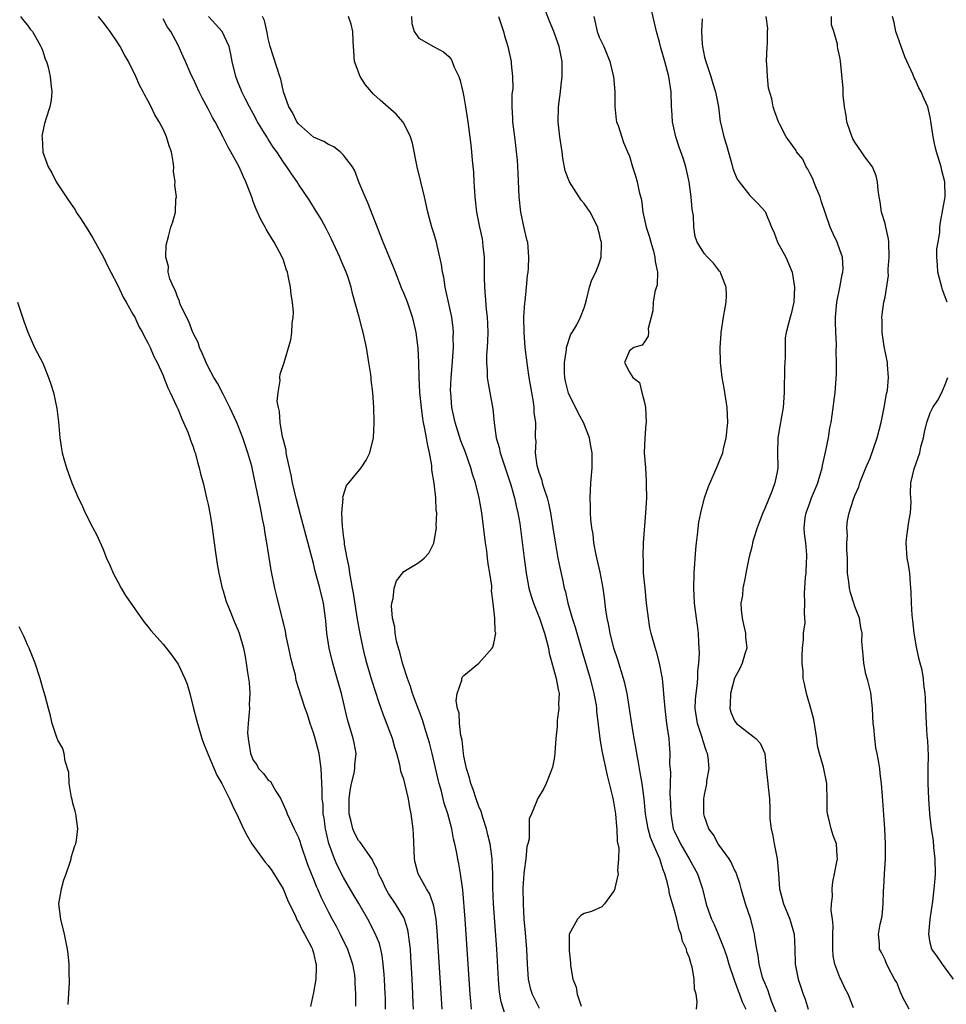
# Model space of a CAD drawing. Units: inches. Extents: x 2613000 to 2616000, y 1521000 to 1524000.
# Drawn here: x 2613630 to 2613753, y 1521462 to 1521593 of the extents above; entities that cross this region are included whole.
import ezdxf

# ---------------------------------------------------------------- set-up
doc = ezdxf.new("R2010")
doc.units = ezdxf.units.IN
doc.header["$MEASUREMENT"] = 0
doc.layers.add('LD26131521_2ft', color=102, linetype='Continuous')

msp = doc.modelspace()

# ---------------------------------------------------------------- linework, layer by layer
at = {"layer": 'LD26131521_2ft'}
for points, elevation in [([(2613719.91, 1521461), (2613720.03, 1521461.97), (2613719.88, 1521463), (2613719.66, 1521463.66), (2613719.63, 1521465), (2613719.36, 1521466.64), (2613719.24, 1521467), (2613719.17, 1521467.17), (2613719, 1521467.82), (2613718.64, 1521468.64), (2613718.6, 1521469), (2613718.06, 1521470.06), (2613717.88, 1521471), (2613717.61, 1521471.61), (2613717.3, 1521473), (2613717, 1521474.15), (2613716.36, 1521476.36), (2613716.24, 1521477), (2613716.04, 1521477.96), (2613715.74, 1521479), (2613715.52, 1521479.52), (2613715.07, 1521481), (2613714.15, 1521483), (2613713.82, 1521483.82), (2613713.49, 1521485), (2613713.17, 1521487), (2613712.98, 1521488.98), (2613712.71, 1521491), (2613712.46, 1521492.47), (2613712.2, 1521493.8), (2613712, 1521495), (2613711.87, 1521495.87), (2613711.65, 1521497), (2613711.37, 1521498.63), (2613710.69, 1521503), (2613710.38, 1521504.38), (2613710.22, 1521505), (2613709.46, 1521507.46), (2613708.96, 1521509), (2613708.45, 1521511), (2613708.25, 1521512.25), (2613708.06, 1521513), (2613707.88, 1521514.12), (2613707.7, 1521515.7), (2613707.51, 1521517), (2613707.11, 1521519.11), (2613706.6, 1521521.4), (2613706.29, 1521523), (2613706.17, 1521524.17), (2613706, 1521525), (2613705.87, 1521526.13), (2613705.84, 1521527), (2613705.85, 1521527.85), (2613705.8, 1521529), (2613705.89, 1521531), (2613706.05, 1521533), (2613706.08, 1521533.92), (2613706.07, 1521535), (2613705.89, 1521535.89), (2613705.71, 1521537), (2613704.89, 1521539), (2613704.23, 1521540.23), (2613702.92, 1521542.92), (2613702.52, 1521544.52), (2613702.43, 1521545), (2613702.4, 1521545.6), (2613702.38, 1521547), (2613702.66, 1521548.66), (2613702.66, 1521549), (2613703.23, 1521550.77), (2613703.39, 1521551), (2613704, 1521552), (2613704.52, 1521553), (2613705, 1521554.28), (2613705.16, 1521554.84), (2613705.32, 1521555.32), (2613705.7, 1521557), (2613706, 1521558), (2613706.54, 1521559), (2613707, 1521560.16), (2613707.26, 1521561), (2613707.31, 1521562.69), (2613707.28, 1521563), (2613707.21, 1521563.21), (2613707, 1521564.22), (2613706.82, 1521564.82), (2613706.79, 1521565), (2613705.79, 1521567), (2613705, 1521568.14), (2613704.61, 1521568.6), (2613703.06, 1521571), (2613702.49, 1521572.49), (2613702.15, 1521574.15), (2613702.05, 1521575), (2613701.76, 1521577), (2613701.53, 1521579), (2613701.59, 1521581), (2613701.66, 1521581.66), (2613701.85, 1521583), (2613701.93, 1521583.93), (2613702.06, 1521585), (2613702.07, 1521587), (2613701.88, 1521587.88), (2613701.67, 1521589), (2613701.49, 1521589.49), (2613700.95, 1521591), (2613700.38, 1521592.38), (2613699.65, 1521594.35)], 7806), ([(2613731.15, 1521459), (2613729.92, 1521462.08), (2613729.59, 1521463), (2613729.45, 1521463.45), (2613729, 1521464.51), (2613728.81, 1521465), (2613728.72, 1521465.28), (2613728.26, 1521467), (2613728.14, 1521468.14), (2613727.96, 1521469), (2613727.73, 1521470.27), (2613727.66, 1521471), (2613727.53, 1521471.53), (2613727.14, 1521473), (2613726.46, 1521475), (2613725.87, 1521477), (2613725.71, 1521477.71), (2613725.25, 1521479), (2613725.2, 1521479.2), (2613725, 1521479.55), (2613724.56, 1521480.56), (2613724.28, 1521481), (2613722.82, 1521483), (2613722.19, 1521484.19), (2613721.56, 1521485), (2613721, 1521486.64), (2613720.91, 1521487), (2613720.92, 1521489), (2613721, 1521489.52), (2613721.27, 1521490.73), (2613721.3, 1521491), (2613721.31, 1521491.31), (2613721.6, 1521493), (2613721.5, 1521494.5), (2613721.41, 1521495), (2613721.28, 1521495.28), (2613720.76, 1521496.76), (2613720.72, 1521497), (2613720.61, 1521497.39), (2613720.06, 1521499), (2613719.77, 1521501), (2613719.8, 1521502.2), (2613719.87, 1521503), (2613720.02, 1521504.02), (2613720.09, 1521505), (2613720.1, 1521505.9), (2613720.24, 1521507), (2613720.33, 1521508.33), (2613720.3, 1521509), (2613720.22, 1521509.78), (2613720.18, 1521511), (2613720.06, 1521512.06), (2613719.91, 1521513), (2613719.67, 1521515), (2613719.58, 1521517), (2613719.62, 1521519), (2613719.82, 1521522.18), (2613719.91, 1521523), (2613720.07, 1521524.07), (2613720.25, 1521525.75), (2613720.51, 1521527), (2613720.99, 1521529.01), (2613721.51, 1521530.49), (2613722.74, 1521533.26), (2613723, 1521533.94), (2613723.31, 1521534.69), (2613723.41, 1521535), (2613723.52, 1521535.52), (2613723.89, 1521537), (2613724.09, 1521539), (2613723.99, 1521541), (2613723.59, 1521543.59), (2613723.34, 1521545), (2613723.12, 1521547), (2613723.08, 1521549), (2613723.2, 1521550.8), (2613723.21, 1521551), (2613723.52, 1521553), (2613723.74, 1521554.26), (2613723.89, 1521555), (2613723.92, 1521555.92), (2613723.89, 1521557), (2613723.16, 1521558.84), (2613723.11, 1521559), (2613723.07, 1521559.07), (2613723, 1521559.14), (2613722.21, 1521560.21), (2613721.4, 1521561), (2613721, 1521561.44), (2613720, 1521563), (2613719.75, 1521563.75), (2613719.57, 1521565), (2613719.51, 1521566.49), (2613719.36, 1521567.36), (2613719.21, 1521569), (2613718.94, 1521571), (2613718.62, 1521572.62), (2613718.53, 1521573), (2613718.16, 1521574.16), (2613717.63, 1521575.63), (2613717.2, 1521577), (2613716.76, 1521579), (2613716.65, 1521580.65), (2613716.6, 1521581), (2613716.54, 1521583), (2613716.26, 1521585), (2613715.71, 1521587), (2613715.13, 1521589), (2613715, 1521589.58), (2613714.63, 1521591), (2613713.92, 1521594.08)], 7810), ([(2613630.07, 1521593), (2613630.46, 1521592.46), (2613631, 1521591.83), (2613631.33, 1521591.33), (2613631.63, 1521591), (2613632.49, 1521589.51), (2613632.76, 1521589), (2613632.82, 1521588.82), (2613633, 1521588.38), (2613633.33, 1521587.33), (2613633.5, 1521587), (2613633.72, 1521586.28), (2613634.01, 1521585), (2613634.07, 1521584.07), (2613634.22, 1521583), (2613634.11, 1521581.89), (2613633.95, 1521581), (2613633.47, 1521579.48), (2613633.23, 1521578.77), (2613632.9, 1521577.1), (2613632.93, 1521576.93), (2613633.03, 1521574.97), (2613633.71, 1521573), (2613634.22, 1521572.22), (2613634.77, 1521571), (2613636.1, 1521569), (2613636.48, 1521568.48), (2613637, 1521567.72), (2613637.31, 1521567.31), (2613637.46, 1521567), (2613638.09, 1521566.09), (2613639, 1521564.63), (2613639.61, 1521563.61), (2613641.07, 1521561), (2613641.69, 1521559.69), (2613642.08, 1521559), (2613643, 1521557.24), (2613643.69, 1521555.69), (2613644.09, 1521555), (2613645, 1521553.42), (2613645.23, 1521553), (2613645.79, 1521551.79), (2613646.27, 1521551), (2613646.48, 1521550.48), (2613647, 1521549.6), (2613647.29, 1521549), (2613647.79, 1521547.79), (2613648.22, 1521547), (2613649, 1521545.28), (2613649.11, 1521545), (2613649.62, 1521543.62), (2613649.94, 1521543), (2613650.8, 1521541.2), (2613651, 1521540.74), (2613651.49, 1521539.49), (2613651.74, 1521539), (2613652.29, 1521537.71), (2613652.55, 1521537), (2613652.65, 1521536.65), (2613653, 1521535.76), (2613653.18, 1521535.18), (2613653.26, 1521535), (2613653.62, 1521533.62), (2613653.81, 1521533), (2613654.03, 1521532.03), (2613654.32, 1521531), (2613654.8, 1521529), (2613655, 1521528.1), (2613655.26, 1521526.74), (2613655.52, 1521525), (2613655.69, 1521523.69), (2613655.95, 1521522.05), (2613656.2, 1521520.2), (2613656.43, 1521519), (2613656.88, 1521517), (2613657, 1521516.64), (2613657.35, 1521515.35), (2613657.48, 1521515), (2613657.84, 1521514.16), (2613658.49, 1521512.49), (2613659, 1521511.36), (2613659.13, 1521511), (2613659.69, 1521509), (2613659.91, 1521507.91), (2613660.06, 1521507), (2613660.21, 1521505.79), (2613660.35, 1521505), (2613660.44, 1521504.44), (2613660.54, 1521503), (2613660.46, 1521501.54), (2613660.48, 1521501), (2613660.46, 1521500.46), (2613660.31, 1521499), (2613660.25, 1521497.75), (2613660.3, 1521497), (2613660.43, 1521496.43), (2613660.62, 1521495), (2613661, 1521494.13), (2613661.48, 1521493.48), (2613661.71, 1521493), (2613662.34, 1521492.34), (2613663, 1521491.46), (2613663.28, 1521491.28), (2613663.98, 1521490.02), (2613664.66, 1521489), (2613664.77, 1521488.77), (2613665.38, 1521487.38), (2613665.51, 1521487), (2613666.43, 1521485), (2613667, 1521483.82), (2613667.22, 1521483.22), (2613667.28, 1521483), (2613668.23, 1521480.23), (2613669, 1521478.31), (2613669.35, 1521477.35), (2613669.52, 1521477), (2613669.96, 1521475.96), (2613671, 1521473.9), (2613671.48, 1521473), (2613672.03, 1521472.03), (2613672.56, 1521471), (2613673.53, 1521469), (2613674.21, 1521467), (2613674.44, 1521465.56), (2613674.52, 1521465), (2613674.51, 1521464.51), (2613674.6, 1521463), (2613674.61, 1521461.39)], 7790), ([(2613678.58, 1521461), (2613678.56, 1521462.56), (2613678.55, 1521463), (2613678.46, 1521465), (2613678.39, 1521465.61), (2613678.29, 1521467), (2613678.15, 1521468.15), (2613677.95, 1521469), (2613677.76, 1521469.76), (2613677.18, 1521471.18), (2613676.23, 1521473), (2613675.05, 1521475.05), (2613674.29, 1521476.29), (2613673, 1521478.52), (2613672.17, 1521480.17), (2613671.81, 1521481), (2613671.03, 1521483.03), (2613670.59, 1521485), (2613670.43, 1521486.43), (2613670.31, 1521487), (2613670.27, 1521488.27), (2613670.16, 1521489), (2613670.18, 1521490.18), (2613670.11, 1521491), (2613670.09, 1521492.09), (2613670.03, 1521493), (2613669.74, 1521495), (2613669.23, 1521497), (2613669, 1521497.77), (2613668.58, 1521499), (2613668.2, 1521500.2), (2613667.89, 1521501), (2613667.36, 1521502.64), (2613666.72, 1521504.72), (2613666.6, 1521505.4), (2613666.16, 1521507), (2613665.93, 1521507.93), (2613665.73, 1521509), (2613665.38, 1521510.62), (2613665.28, 1521511.28), (2613665, 1521512.36), (2613664.89, 1521512.88), (2613664.78, 1521513.22), (2613664.1, 1521516.1), (2613663.86, 1521517), (2613663.39, 1521519.38), (2613662.81, 1521523), (2613662.54, 1521524.54), (2613662.48, 1521525), (2613662.23, 1521526.23), (2613662.11, 1521527), (2613661.9, 1521527.9), (2613661.35, 1521530.65), (2613661, 1521532.32), (2613660.79, 1521533.21), (2613660.28, 1521535), (2613659.61, 1521537), (2613659, 1521538.56), (2613658.81, 1521539), (2613657.89, 1521541), (2613657, 1521542.77), (2613656.23, 1521544.23), (2613655.77, 1521545), (2613655, 1521546.44), (2613654.72, 1521547), (2613654.22, 1521548.22), (2613653.84, 1521549), (2613653.65, 1521549.65), (2613652.97, 1521551), (2613652.45, 1521552.45), (2613652.14, 1521553), (2613651.33, 1521554.67), (2613651.21, 1521555), (2613651.19, 1521555.19), (2613651, 1521555.5), (2613650.62, 1521556.62), (2613650.37, 1521557), (2613649.9, 1521558.1), (2613649.7, 1521559), (2613649.74, 1521559.74), (2613649.37, 1521561), (2613649.41, 1521562.59), (2613649.74, 1521563.74), (2613650.05, 1521565), (2613650.31, 1521565.69), (2613650.64, 1521567), (2613650.71, 1521568.71), (2613650.79, 1521569), (2613650.56, 1521570.56), (2613650.62, 1521571), (2613650.41, 1521572.41), (2613650.42, 1521573), (2613650.34, 1521573.66), (2613650.11, 1521575), (2613649.81, 1521575.81), (2613649.48, 1521577), (2613649, 1521578.01), (2613648.49, 1521579), (2613647.91, 1521579.91), (2613647.43, 1521581), (2613647, 1521581.84), (2613646.56, 1521582.56), (2613646.38, 1521583), (2613645.86, 1521583.86), (2613645.38, 1521585), (2613644.4, 1521587), (2613643.88, 1521587.88), (2613643.31, 1521589), (2613643, 1521589.51), (2613641.96, 1521591), (2613641.55, 1521591.55), (2613641, 1521592.27), (2613640.42, 1521593)], 7792), ([(2613682.29, 1521461), (2613682.28, 1521461.72), (2613682.23, 1521463), (2613682.14, 1521465), (2613681.96, 1521467.96), (2613681.89, 1521469), (2613681.71, 1521470.29), (2613681.65, 1521471), (2613681.56, 1521471.56), (2613681.1, 1521473), (2613681, 1521473.2), (2613679.93, 1521475), (2613679, 1521476.38), (2613678.63, 1521477), (2613678.12, 1521478.12), (2613677.67, 1521479), (2613677.52, 1521479.52), (2613677, 1521480.53), (2613676.85, 1521480.85), (2613676.13, 1521481.87), (2613675.23, 1521483.23), (2613675, 1521483.46), (2613674.45, 1521484.45), (2613674.22, 1521485), (2613674.03, 1521485.97), (2613673.75, 1521487), (2613673.74, 1521487.74), (2613673.75, 1521489), (2613673.9, 1521490.1), (2613674.08, 1521491), (2613674.41, 1521492.41), (2613674.5, 1521493), (2613674.5, 1521493.5), (2613674.66, 1521495), (2613674.43, 1521496.43), (2613674.3, 1521497), (2613673.53, 1521499.53), (2613672.72, 1521503), (2613672.34, 1521504.34), (2613672.17, 1521505), (2613671.56, 1521507), (2613671.08, 1521509), (2613670.8, 1521511), (2613670.63, 1521512.63), (2613670.61, 1521513), (2613670.32, 1521515), (2613669.85, 1521517), (2613669.25, 1521519.25), (2613669, 1521520.29), (2613667.28, 1521526.72), (2613666.76, 1521528.76), (2613666.23, 1521531), (2613666.03, 1521532.03), (2613665.45, 1521534.55), (2613665.38, 1521535), (2613665.35, 1521535.35), (2613665, 1521536.66), (2613664.9, 1521537.1), (2613664.58, 1521539), (2613664.49, 1521540.49), (2613664.34, 1521541), (2613664.19, 1521541.81), (2613664.3, 1521543), (2613664.59, 1521544.59), (2613664.55, 1521545), (2613664.57, 1521545.43), (2613665.11, 1521547), (2613665.99, 1521550.01), (2613666.14, 1521551), (2613666.17, 1521552.17), (2613666.31, 1521553), (2613666.34, 1521553.66), (2613666.21, 1521555), (2613666.03, 1521556.03), (2613665.95, 1521557), (2613665.7, 1521558.3), (2613665.53, 1521559), (2613665.39, 1521559.39), (2613665, 1521560.6), (2613664.85, 1521561), (2613663.77, 1521563), (2613663.46, 1521563.46), (2613663, 1521564.28), (2613662.72, 1521564.72), (2613662.59, 1521565), (2613662.01, 1521566.01), (2613661.58, 1521567), (2613661.38, 1521567.38), (2613661, 1521568.42), (2613660.83, 1521568.83), (2613660.66, 1521569.35), (2613660.01, 1521571), (2613659.68, 1521571.68), (2613659.12, 1521573), (2613658.02, 1521575), (2613657.64, 1521575.64), (2613656.94, 1521577.06), (2613655.92, 1521579), (2613655.58, 1521579.58), (2613655, 1521580.73), (2613654.2, 1521582.2), (2613653.8, 1521583), (2613653, 1521584.76), (2613652.76, 1521585.24), (2613651.97, 1521587), (2613651.68, 1521587.68), (2613651, 1521589.18), (2613650.03, 1521591), (2613649.58, 1521591.58), (2613649, 1521592.67)], 7794), ([(2613686.1, 1521461), (2613685.45, 1521471.45), (2613685.31, 1521473), (2613685, 1521474.7), (2613684.93, 1521475), (2613684.41, 1521476.41), (2613684.03, 1521477), (2613682.91, 1521479), (2613682.53, 1521480.53), (2613682.42, 1521481), (2613682.3, 1521484.3), (2613682.26, 1521485), (2613682.01, 1521487), (2613681.83, 1521487.83), (2613681.63, 1521489), (2613681, 1521491.6), (2613680.62, 1521492.62), (2613680.58, 1521493), (2613680.5, 1521493.5), (2613680.1, 1521495), (2613679.82, 1521495.82), (2613679.51, 1521497), (2613678.25, 1521500.25), (2613677.73, 1521501.73), (2613676.77, 1521504.77), (2613676.1, 1521507), (2613675.87, 1521507.87), (2613675.61, 1521509), (2613675.17, 1521511.17), (2613674.86, 1521512.86), (2613674.34, 1521516.34), (2613674.21, 1521517), (2613674, 1521518), (2613673.85, 1521519), (2613673.76, 1521519.76), (2613673.47, 1521521), (2613673.14, 1521522.86), (2613673.14, 1521523.14), (2613673, 1521524.01), (2613672.9, 1521524.9), (2613672.85, 1521525.15), (2613672.78, 1521527), (2613672.93, 1521528.93), (2613672.9, 1521529.1), (2613673.38, 1521530.62), (2613673.72, 1521531), (2613675.36, 1521533), (2613676, 1521534), (2613676.51, 1521535), (2613677, 1521537), (2613677.08, 1521538.92), (2613677.06, 1521539.06), (2613677.03, 1521541), (2613676.91, 1521543), (2613676.68, 1521544.69), (2613676.67, 1521545), (2613676.61, 1521545.39), (2613676.36, 1521547), (2613676.04, 1521549), (2613675.63, 1521551), (2613675.48, 1521551.48), (2613675.09, 1521553), (2613674.18, 1521556.18), (2613674, 1521557), (2613673.55, 1521558.45), (2613673.37, 1521559), (2613672.65, 1521560.65), (2613672.52, 1521561), (2613671.41, 1521563.41), (2613670.73, 1521564.73), (2613670.04, 1521566.04), (2613669.43, 1521567), (2613669.27, 1521567.27), (2613668.5, 1521568.5), (2613667, 1521570.71), (2613666.82, 1521571), (2613666.06, 1521572.06), (2613665.48, 1521573), (2613665, 1521573.61), (2613664.11, 1521575), (2613663.63, 1521575.63), (2613663, 1521576.67), (2613662.87, 1521576.87), (2613662.5, 1521577.5), (2613661.57, 1521579), (2613661, 1521580.08), (2613660.48, 1521581), (2613659.9, 1521582.1), (2613659.47, 1521583), (2613659.35, 1521583.35), (2613659, 1521584.16), (2613658.66, 1521585), (2613658.19, 1521587), (2613658.01, 1521588.01), (2613657.78, 1521589), (2613656.87, 1521591), (2613655.99, 1521591.99), (2613655.03, 1521593)], 7796), ([(2613690.03, 1521461), (2613689.94, 1521462.06), (2613689.84, 1521463), (2613689.17, 1521473), (2613688.87, 1521476.87), (2613688.8, 1521477.2), (2613688.57, 1521479), (2613688.35, 1521480.35), (2613688.2, 1521481), (2613688.03, 1521481.97), (2613687.82, 1521483), (2613687.64, 1521483.64), (2613687.41, 1521485), (2613686.87, 1521487), (2613686.4, 1521488.4), (2613686.26, 1521489), (2613686.01, 1521489.99), (2613685.7, 1521491), (2613685.56, 1521491.56), (2613684.8, 1521495), (2613684.43, 1521496.43), (2613684.27, 1521497), (2613683.91, 1521498.09), (2613683.48, 1521499.48), (2613682.18, 1521503), (2613681.9, 1521503.9), (2613681.51, 1521505), (2613680.85, 1521507), (2613680.47, 1521508.47), (2613680.3, 1521509), (2613680.04, 1521509.96), (2613679.85, 1521511), (2613679.8, 1521511.8), (2613679.52, 1521513), (2613679.36, 1521514.64), (2613679.41, 1521515), (2613679.6, 1521515.6), (2613679.74, 1521517), (2613680.02, 1521517.98), (2613681, 1521519.19), (2613683, 1521520.42), (2613683.7, 1521521), (2613684.34, 1521521.66), (2613685.01, 1521522.99), (2613685.34, 1521525), (2613685.3, 1521525.3), (2613685.39, 1521527), (2613685.33, 1521527.33), (2613685.26, 1521529), (2613685.03, 1521530.97), (2613684.74, 1521532.74), (2613684.72, 1521533.28), (2613684.43, 1521535), (2613684.16, 1521536.16), (2613684.04, 1521537), (2613683.83, 1521538.17), (2613683.64, 1521539), (2613683.54, 1521539.54), (2613683.35, 1521541), (2613683.16, 1521543), (2613683.05, 1521545), (2613683, 1521547), (2613682.92, 1521548.92), (2613682.66, 1521551), (2613682.35, 1521552.35), (2613682.19, 1521553), (2613681.49, 1521555), (2613681, 1521556.23), (2613680.77, 1521556.77), (2613679.89, 1521559), (2613679.65, 1521559.65), (2613678.27, 1521563), (2613676.23, 1521568.23), (2613675.88, 1521569), (2613675.1, 1521570.9), (2613674.48, 1521572.48), (2613674.17, 1521573), (2613673, 1521574.58), (2613672.55, 1521575), (2613671.69, 1521575.69), (2613671, 1521575.97), (2613670.38, 1521576.38), (2613669, 1521576.94), (2613667, 1521578.74), (2613666.8, 1521579), (2613666.23, 1521580.23), (2613665.72, 1521581), (2613665.02, 1521582.98), (2613664.65, 1521584.65), (2613664.55, 1521585), (2613663.26, 1521589), (2613663, 1521590.09), (2613662.85, 1521590.85), (2613662.48, 1521592.48), (2613662.24, 1521593)], 7798), ([(2613694.44, 1521460.44), (2613693.97, 1521461.97), (2613693.8, 1521463), (2613693.71, 1521463.71), (2613693.61, 1521465), (2613693.37, 1521469), (2613692.94, 1521475), (2613692.85, 1521477.15), (2613692.83, 1521479), (2613692.77, 1521480.77), (2613692.76, 1521481), (2613692.48, 1521483), (2613692.2, 1521484.2), (2613691.99, 1521485), (2613691.5, 1521486.5), (2613691.28, 1521487.28), (2613691, 1521487.96), (2613690.62, 1521489), (2613690.24, 1521490.24), (2613689.91, 1521491), (2613689.75, 1521491.75), (2613689.33, 1521493), (2613689, 1521494.67), (2613688.95, 1521495), (2613688.76, 1521496.76), (2613688.6, 1521497.4), (2613688.42, 1521499), (2613688.37, 1521500.37), (2613688.17, 1521501), (2613687.99, 1521502.01), (2613688.13, 1521503), (2613688.74, 1521504.74), (2613688.75, 1521505), (2613688.81, 1521505.19), (2613689, 1521505.37), (2613691, 1521507.03), (2613692.78, 1521509), (2613692.87, 1521509.13), (2613693, 1521509.61), (2613693.27, 1521511), (2613693.18, 1521511.18), (2613693.1, 1521513), (2613692.89, 1521515), (2613692.69, 1521516.69), (2613692.71, 1521517), (2613692.7, 1521517.3), (2613692.47, 1521519), (2613692.24, 1521520.24), (2613692.16, 1521521), (2613692.04, 1521521.96), (2613691.87, 1521523), (2613691.37, 1521527), (2613691.04, 1521529), (2613690.53, 1521531), (2613690.14, 1521532.14), (2613689.91, 1521533), (2613689.15, 1521535.15), (2613688.6, 1521536.6), (2613687.85, 1521539), (2613687.42, 1521541), (2613687.25, 1521543), (2613687.24, 1521543.24), (2613687.29, 1521545), (2613687.43, 1521546.57), (2613687.6, 1521549), (2613687.59, 1521550.41), (2613687.61, 1521551), (2613687.57, 1521551.57), (2613687.4, 1521553), (2613686.62, 1521556.62), (2613686.51, 1521557), (2613686.32, 1521558.32), (2613686.14, 1521559), (2613686.03, 1521560.03), (2613685.81, 1521561), (2613685.43, 1521562.57), (2613685.35, 1521563), (2613685, 1521564.21), (2613684.75, 1521565), (2613684.21, 1521567), (2613684, 1521568), (2613683.77, 1521569), (2613682.79, 1521573), (2613682.15, 1521576.15), (2613681.89, 1521577), (2613681, 1521578.82), (2613680.88, 1521579), (2613680.01, 1521580.01), (2613677.86, 1521581.86), (2613677, 1521582.68), (2613675.92, 1521583.92), (2613675.21, 1521585), (2613674.46, 1521587), (2613674.38, 1521588.38), (2613674.27, 1521589.73), (2613674.25, 1521591), (2613674, 1521592), (2613673.66, 1521593)], 7800), ([(2613682.03, 1521593), (2613682.06, 1521592.06), (2613682.38, 1521591), (2613683, 1521590.12), (2613684.96, 1521589), (2613686.3, 1521588.3), (2613687, 1521587.68), (2613687.32, 1521587.32), (2613687.46, 1521587), (2613687.73, 1521586.27), (2613688.33, 1521585), (2613688.49, 1521584.49), (2613688.87, 1521583), (2613689, 1521582.33), (2613689.23, 1521581), (2613689.54, 1521579), (2613689.94, 1521575.94), (2613690.02, 1521575), (2613690.09, 1521573.91), (2613690.28, 1521572.28), (2613690.34, 1521571), (2613690.39, 1521570.39), (2613690.46, 1521569), (2613690.69, 1521567), (2613691.09, 1521565), (2613691.43, 1521563.43), (2613691.49, 1521563), (2613691.52, 1521562.48), (2613691.68, 1521561), (2613691.7, 1521558.3), (2613691.73, 1521557), (2613691.84, 1521555.84), (2613691.97, 1521554.03), (2613692.09, 1521553), (2613692.14, 1521552.14), (2613692.17, 1521551), (2613692.15, 1521549.85), (2613692.1, 1521549), (2613692.03, 1521548.03), (2613692.01, 1521547), (2613692.11, 1521545.89), (2613692.11, 1521545), (2613692.21, 1521544.21), (2613692.45, 1521543), (2613692.84, 1521540.84), (2613693.02, 1521538.98), (2613693.3, 1521537), (2613693.68, 1521535.68), (2613693.81, 1521535), (2613694.61, 1521532.61), (2613695, 1521531.53), (2613695.25, 1521530.75), (2613695.73, 1521529), (2613695.94, 1521527.94), (2613696.18, 1521527), (2613696.43, 1521525.57), (2613697.01, 1521521), (2613697.28, 1521519), (2613697.65, 1521517), (2613697.94, 1521515.94), (2613698.24, 1521515), (2613699.04, 1521513), (2613699.72, 1521511), (2613699.98, 1521510.02), (2613700.23, 1521509), (2613700.34, 1521508.34), (2613701.29, 1521505), (2613701.52, 1521503.52), (2613701.65, 1521503), (2613701.59, 1521501.59), (2613701.64, 1521501), (2613701.41, 1521499.41), (2613701.41, 1521498.59), (2613701.22, 1521497), (2613701.08, 1521495.08), (2613701.09, 1521495), (2613701, 1521494.28), (2613700.8, 1521493.2), (2613700.5, 1521492.5), (2613699.95, 1521491), (2613699.65, 1521490.35), (2613698.87, 1521489.13), (2613698.79, 1521489), (2613698.72, 1521488.72), (2613697.98, 1521487), (2613697.69, 1521486.31), (2613697.69, 1521485), (2613697.66, 1521483.66), (2613697.5, 1521483), (2613697.38, 1521482.62), (2613697.22, 1521481), (2613697, 1521479.4), (2613696.96, 1521479), (2613696.86, 1521477.14), (2613696.87, 1521475), (2613696.99, 1521473), (2613697.17, 1521471.17), (2613697.33, 1521469), (2613697.42, 1521467), (2613697.57, 1521465), (2613697.82, 1521463.82), (2613698.07, 1521463), (2613699, 1521461.13)], 7802), ([(2613693.61, 1521593), (2613693.94, 1521591.94), (2613694.25, 1521591), (2613694.41, 1521590.41), (2613694.84, 1521589), (2613695.28, 1521587), (2613695.3, 1521586.7), (2613695.47, 1521585), (2613695.49, 1521583.49), (2613695.39, 1521582.61), (2613695.38, 1521581), (2613695.48, 1521579.48), (2613695.48, 1521579), (2613695.73, 1521577), (2613695.85, 1521575.85), (2613695.97, 1521575), (2613696.07, 1521573.93), (2613696.18, 1521572.18), (2613696.31, 1521569), (2613696.52, 1521567), (2613697, 1521564.68), (2613697.33, 1521563.33), (2613697.44, 1521563), (2613697.6, 1521561), (2613697.54, 1521559.54), (2613697.5, 1521559), (2613697.42, 1521558.58), (2613697.3, 1521557), (2613697.11, 1521555.11), (2613697.08, 1521554.92), (2613696.95, 1521553.05), (2613696.96, 1521551), (2613697.12, 1521549), (2613697.4, 1521546.6), (2613697.63, 1521545), (2613697.97, 1521543), (2613698.22, 1521541.78), (2613698.31, 1521541), (2613698.31, 1521540.31), (2613698.52, 1521539), (2613698.49, 1521537), (2613698.55, 1521536.55), (2613698.49, 1521535), (2613698.72, 1521533.28), (2613699, 1521532.28), (2613699.35, 1521531.35), (2613699.42, 1521531), (2613699.57, 1521530.43), (2613700.06, 1521529), (2613700.27, 1521528.27), (2613700.53, 1521527), (2613700.85, 1521525), (2613701.12, 1521523.12), (2613701.5, 1521521), (2613701.74, 1521519.74), (2613702.12, 1521518.12), (2613702.34, 1521517), (2613702.5, 1521516.5), (2613702.83, 1521515), (2613703.4, 1521513), (2613703.79, 1521511.79), (2613704.69, 1521508.69), (2613705.8, 1521505), (2613706.3, 1521503), (2613706.57, 1521501.43), (2613706.63, 1521501), (2613706.65, 1521500.65), (2613707.09, 1521497), (2613707.36, 1521495.36), (2613708.06, 1521492.06), (2613708.34, 1521491), (2613708.77, 1521489.23), (2613708.83, 1521488.83), (2613709, 1521488.04), (2613709.16, 1521487), (2613709.28, 1521485.28), (2613709.34, 1521485), (2613709.36, 1521483.36), (2613709.6, 1521482.4), (2613709.57, 1521481), (2613709.43, 1521479.43), (2613709.51, 1521479), (2613709.08, 1521477.08), (2613709.08, 1521477), (2613709, 1521476.8), (2613707.7, 1521475), (2613707.36, 1521474.64), (2613705.98, 1521474.02), (2613705, 1521473.74), (2613704.53, 1521473.47), (2613704.09, 1521473), (2613703, 1521471), (2613702.98, 1521469), (2613703, 1521468.78), (2613703.17, 1521467.17), (2613703.19, 1521466.81), (2613703.47, 1521465), (2613703.92, 1521463.92), (2613704.08, 1521463), (2613704.61, 1521461.39)], 7804), ([(2613706.28, 1521593), (2613706.42, 1521592.42), (2613706.71, 1521591), (2613707, 1521590.27), (2613707.6, 1521589), (2613708.41, 1521587), (2613708.86, 1521585.14), (2613708.89, 1521585), (2613709.05, 1521583), (2613709.05, 1521581.05), (2613709.25, 1521579.25), (2613709.3, 1521579), (2613709.5, 1521578.5), (2613710.23, 1521576.23), (2613710.77, 1521575), (2613711, 1521574.41), (2613711.41, 1521573), (2613711.82, 1521571.82), (2613712.06, 1521571), (2613712.31, 1521569.69), (2613712.62, 1521568.62), (2613712.81, 1521567), (2613713.25, 1521565), (2613713.68, 1521563.68), (2613713.85, 1521563), (2613714.2, 1521561.8), (2613714.41, 1521561), (2613714.42, 1521560.42), (2613714.73, 1521559), (2613714.69, 1521557.31), (2613714.41, 1521556.41), (2613714.17, 1521555), (2613714.14, 1521553.86), (2613713.52, 1521551.52), (2613713.56, 1521551), (2613713.49, 1521550.51), (2613713, 1521549.76), (2613712.72, 1521549.28), (2613711.61, 1521549), (2613711, 1521548.55), (2613710.35, 1521547), (2613711, 1521545.71), (2613711.45, 1521545), (2613712.34, 1521544.34), (2613712.64, 1521543), (2613713, 1521541.69), (2613713.15, 1521541), (2613713.23, 1521539), (2613713.2, 1521538.8), (2613713.05, 1521537), (2613712.99, 1521535), (2613713.13, 1521533), (2613713.26, 1521531.26), (2613713.25, 1521530.75), (2613713.27, 1521529), (2613713.16, 1521527), (2613712.86, 1521523), (2613712.79, 1521521.21), (2613712.82, 1521520.82), (2613712.86, 1521519), (2613713.04, 1521517), (2613713.26, 1521515), (2613713.49, 1521513), (2613713.7, 1521511.7), (2613713.87, 1521511), (2613714.43, 1521509), (2613714.58, 1521508.58), (2613714.98, 1521507), (2613715.35, 1521505), (2613715.52, 1521503.52), (2613715.57, 1521502.43), (2613715.7, 1521501), (2613715.96, 1521499), (2613716.14, 1521497.86), (2613716.25, 1521497), (2613716.31, 1521496.31), (2613716.4, 1521495), (2613716.36, 1521493.64), (2613716.46, 1521492.46), (2613716.41, 1521491), (2613716.39, 1521489.61), (2613716.46, 1521488.46), (2613716.5, 1521487), (2613716.85, 1521485), (2613717, 1521484.64), (2613717.79, 1521483), (2613718.96, 1521481), (2613720.06, 1521479), (2613720.71, 1521477), (2613721.15, 1521475.15), (2613721.29, 1521474.71), (2613721.91, 1521473), (2613722.27, 1521472.27), (2613722.8, 1521471), (2613723, 1521470.53), (2613723.59, 1521469), (2613723.95, 1521467.95), (2613724.23, 1521467), (2613724.93, 1521464.93), (2613725, 1521464.76), (2613725.45, 1521463.45), (2613725.64, 1521463), (2613726, 1521462), (2613726.51, 1521461)], 7808), ([(2613720.68, 1521592.68), (2613720.58, 1521591), (2613720.69, 1521589.31), (2613720.72, 1521589), (2613721, 1521587.6), (2613721.15, 1521587), (2613721.83, 1521585), (2613722.1, 1521584.1), (2613722.47, 1521583), (2613722.84, 1521581), (2613723.09, 1521579), (2613723.11, 1521578.89), (2613723.56, 1521577), (2613723.9, 1521575.9), (2613724.64, 1521573.36), (2613724.78, 1521572.78), (2613725, 1521572.21), (2613725.35, 1521571.35), (2613725.59, 1521571), (2613727, 1521569.2), (2613727.22, 1521569), (2613728.11, 1521568.11), (2613729.07, 1521567.07), (2613729.91, 1521565), (2613730.25, 1521564.25), (2613730.71, 1521563), (2613731.8, 1521561), (2613732.16, 1521560.16), (2613732.63, 1521559), (2613732.97, 1521557), (2613732.89, 1521555), (2613732.53, 1521553.47), (2613732.37, 1521553), (2613732.18, 1521552.18), (2613731.86, 1521551), (2613731.73, 1521550.27), (2613731.7, 1521549), (2613731.7, 1521547.7), (2613731.66, 1521547), (2613731.64, 1521546.36), (2613731.6, 1521543), (2613731.46, 1521541), (2613731, 1521538.55), (2613730.75, 1521537), (2613730.71, 1521535), (2613730.73, 1521533), (2613730.69, 1521532.69), (2613730.35, 1521531), (2613729.98, 1521529.98), (2613729, 1521527.58), (2613728.73, 1521527), (2613728.27, 1521525.73), (2613727.99, 1521525), (2613727.51, 1521523.51), (2613727.38, 1521523), (2613727.33, 1521522.67), (2613726.88, 1521521), (2613726.51, 1521519), (2613726.42, 1521518.42), (2613726.11, 1521517), (2613726.03, 1521516.03), (2613725.83, 1521515), (2613725.87, 1521514.13), (2613725.98, 1521513), (2613726.16, 1521512.16), (2613726.45, 1521511), (2613726.46, 1521510.46), (2613726.61, 1521509), (2613726.41, 1521508.41), (2613726, 1521507), (2613725.69, 1521506.31), (2613724.99, 1521505.01), (2613724.45, 1521503), (2613724.42, 1521501.58), (2613724.35, 1521501), (2613724.49, 1521500.49), (2613725, 1521499.34), (2613725.14, 1521499.14), (2613725.25, 1521499), (2613727, 1521497.6), (2613727.82, 1521497), (2613728.4, 1521496.4), (2613729, 1521495), (2613729.19, 1521493), (2613729.62, 1521489), (2613729.69, 1521487.69), (2613729.66, 1521487), (2613729.68, 1521486.32), (2613729.84, 1521485), (2613730.06, 1521484.06), (2613730.26, 1521483), (2613730.67, 1521481), (2613730.85, 1521479), (2613730.96, 1521477), (2613731.51, 1521475), (2613732.35, 1521473), (2613732.93, 1521471), (2613733.02, 1521469.02), (2613733.05, 1521467), (2613733.44, 1521465), (2613734.1, 1521463), (2613734.36, 1521462.36), (2613734.76, 1521461)], 7812), ([(2613740.79, 1521461.21), (2613740.11, 1521463), (2613739.71, 1521463.71), (2613739.11, 1521465), (2613739, 1521465.24), (2613738.31, 1521467), (2613738.12, 1521468.12), (2613738.04, 1521469), (2613738.05, 1521471), (2613738.11, 1521472.11), (2613738.02, 1521473), (2613737.85, 1521474.15), (2613737.9, 1521475), (2613738, 1521476), (2613737.95, 1521477), (2613738.05, 1521477.95), (2613738.29, 1521479), (2613738.61, 1521480.61), (2613738.66, 1521481), (2613738.63, 1521481.37), (2613738.54, 1521483), (2613738.1, 1521484.1), (2613737.83, 1521485), (2613737.5, 1521486.5), (2613737.34, 1521487), (2613737.32, 1521487.32), (2613737.3, 1521489), (2613737.26, 1521490.74), (2613737.26, 1521491), (2613737.23, 1521491.23), (2613736.82, 1521493.18), (2613736.28, 1521495), (2613736.02, 1521496.02), (2613735.92, 1521497), (2613735.53, 1521499.53), (2613735.13, 1521501), (2613734.66, 1521502.66), (2613734.55, 1521503), (2613734.27, 1521504.27), (2613734.13, 1521505), (2613734.11, 1521505.89), (2613733.98, 1521507), (2613733.98, 1521507.98), (2613734.01, 1521509), (2613734.16, 1521510.16), (2613734.17, 1521511), (2613734.37, 1521512.37), (2613734.29, 1521513.71), (2613734.33, 1521515), (2613734.31, 1521516.31), (2613734.41, 1521518.41), (2613734.49, 1521519), (2613734.55, 1521520.55), (2613734.59, 1521521), (2613734.58, 1521521.42), (2613734.45, 1521523), (2613734.28, 1521524.28), (2613734.26, 1521525), (2613734.39, 1521526.39), (2613734.49, 1521527), (2613735, 1521528.32), (2613735.24, 1521529), (2613735.77, 1521530.23), (2613736.08, 1521531), (2613736.64, 1521533), (2613736.69, 1521533.31), (2613737.09, 1521535.09), (2613737.48, 1521537), (2613737.68, 1521538.32), (2613737.84, 1521539), (2613737.99, 1521539.99), (2613738.35, 1521543), (2613738.54, 1521545.46), (2613738.56, 1521547), (2613738.52, 1521548.52), (2613738.56, 1521549.44), (2613738.46, 1521551), (2613738.4, 1521552.4), (2613738.42, 1521553), (2613738.59, 1521555), (2613738.98, 1521556.98), (2613739.29, 1521558.71), (2613739.39, 1521559), (2613739.43, 1521559.43), (2613739.34, 1521561), (2613739, 1521561.98), (2613738.62, 1521563), (2613738.08, 1521564.08), (2613737.71, 1521565), (2613736.51, 1521568.51), (2613736.37, 1521569), (2613735.89, 1521570.11), (2613735.54, 1521571), (2613735.42, 1521571.42), (2613735, 1521572.17), (2613734.72, 1521572.72), (2613734.52, 1521573), (2613734.05, 1521574.05), (2613733.24, 1521575), (2613733.16, 1521575.16), (2613731.85, 1521577), (2613731, 1521578.66), (2613730.85, 1521579), (2613730.33, 1521580.33), (2613730.14, 1521581), (2613729.94, 1521582.06), (2613729.49, 1521583.49), (2613729.35, 1521585), (2613729.29, 1521586.71), (2613729.25, 1521587), (2613729.31, 1521589), (2613729.36, 1521589.36), (2613729.39, 1521591), (2613729.42, 1521591.42), (2613729.2, 1521593)], 7814), ([(2613748.22, 1521461), (2613747.34, 1521462.66), (2613747.19, 1521463), (2613747.12, 1521463.12), (2613746.56, 1521464.56), (2613746.27, 1521465), (2613745.48, 1521466.52), (2613745.16, 1521467.16), (2613745, 1521467.56), (2613744.54, 1521468.54), (2613744.25, 1521469), (2613744.28, 1521469.72), (2613744.14, 1521471), (2613744.33, 1521472.33), (2613744.53, 1521473), (2613744.62, 1521473.38), (2613744.74, 1521475), (2613744.78, 1521476.78), (2613744.82, 1521477.18), (2613744.91, 1521479), (2613745.06, 1521481), (2613745.08, 1521483), (2613744.98, 1521484.98), (2613744.7, 1521488.7), (2613744.68, 1521489.32), (2613744.54, 1521491), (2613744.36, 1521492.36), (2613744.31, 1521493), (2613744.19, 1521493.81), (2613743.95, 1521495), (2613743.77, 1521495.77), (2613743.62, 1521497), (2613743.5, 1521498.5), (2613743.44, 1521499), (2613743.34, 1521501), (2613743.1, 1521503.1), (2613742.73, 1521504.73), (2613742.46, 1521505.54), (2613742.16, 1521507), (2613742.11, 1521508.11), (2613741.98, 1521509), (2613741.92, 1521509.92), (2613741.96, 1521511), (2613741.76, 1521511.76), (2613741.61, 1521513), (2613741, 1521514.54), (2613740.86, 1521515), (2613740.39, 1521516.39), (2613740.26, 1521517), (2613740.19, 1521517.81), (2613740.02, 1521519), (2613739.99, 1521521), (2613739.93, 1521522.07), (2613739.94, 1521523), (2613739.99, 1521523.99), (2613739.9, 1521525), (2613740.02, 1521525.98), (2613740.22, 1521527), (2613740.81, 1521528.81), (2613741, 1521529.33), (2613741.52, 1521530.48), (2613741.65, 1521531), (2613742.44, 1521533), (2613743, 1521534.29), (2613743.41, 1521535.41), (2613743.95, 1521537), (2613744.47, 1521539), (2613744.89, 1521541), (2613745.19, 1521542.81), (2613745.33, 1521543.33), (2613745.47, 1521545), (2613745.31, 1521546.69), (2613745.32, 1521547), (2613744.9, 1521549.1), (2613744.61, 1521551), (2613744.6, 1521552.6), (2613744.56, 1521553), (2613744.63, 1521553.37), (2613744.86, 1521555), (2613745, 1521555.7), (2613745.44, 1521558.56), (2613745.41, 1521559), (2613745.42, 1521559.42), (2613745.56, 1521561), (2613745.5, 1521563), (2613745.44, 1521563.44), (2613745.12, 1521565), (2613745, 1521565.46), (2613744.54, 1521567), (2613744.35, 1521568.35), (2613744.2, 1521569), (2613744.07, 1521569.93), (2613744.01, 1521571), (2613743.8, 1521571.8), (2613743.31, 1521573), (2613742.32, 1521574.32), (2613741.89, 1521575), (2613741, 1521576.29), (2613740.72, 1521576.72), (2613740.41, 1521577.59), (2613739.93, 1521579), (2613739.84, 1521579.84), (2613739.6, 1521581), (2613739.45, 1521582.55), (2613739.44, 1521583.44), (2613739.07, 1521587.07), (2613739, 1521587.58), (2613738.73, 1521588.73), (2613738.68, 1521589), (2613738.67, 1521589.33), (2613738.2, 1521591), (2613737.89, 1521591.89), (2613737.88, 1521593)], 7816), ([(2613753.24, 1521555), (2613752.65, 1521556.65), (2613752.56, 1521557), (2613752, 1521559), (2613751.99, 1521559.99), (2613751.87, 1521561), (2613751.89, 1521562.11), (2613752.07, 1521563), (2613752.28, 1521564.28), (2613752.29, 1521565), (2613752.36, 1521565.64), (2613753, 1521569), (2613752.93, 1521571), (2613752.53, 1521572.53), (2613752.46, 1521573), (2613751.83, 1521575), (2613751.66, 1521575.66), (2613751.38, 1521577), (2613751.1, 1521579.1), (2613751, 1521579.62), (2613750.67, 1521581), (2613750.16, 1521582.16), (2613749.8, 1521583), (2613749.51, 1521583.51), (2613749, 1521584.64), (2613748.86, 1521584.86), (2613748.69, 1521585.31), (2613747.62, 1521587.62), (2613746.45, 1521591), (2613746.21, 1521592.21), (2613746.01, 1521593)], 7818), ([(2613629.65, 1521555), (2613630.32, 1521553), (2613630.47, 1521552.47), (2613631.02, 1521551.02), (2613631.92, 1521549), (2613633, 1521546.92), (2613633.79, 1521545), (2613634.1, 1521544.1), (2613634.43, 1521543), (2613634.89, 1521540.89), (2613635.1, 1521539.1), (2613635.27, 1521537), (2613635.52, 1521535.52), (2613635.59, 1521535), (2613635.8, 1521534.2), (2613636.15, 1521533), (2613636.88, 1521531), (2613637.72, 1521529), (2613638.14, 1521528.14), (2613638.66, 1521527), (2613639.67, 1521525), (2613640.14, 1521524.14), (2613641, 1521522.25), (2613641.49, 1521521), (2613641.97, 1521519.97), (2613642.35, 1521519), (2613643, 1521517.82), (2613643.43, 1521517), (2613644.03, 1521516.03), (2613644.71, 1521515), (2613646.49, 1521512.49), (2613647, 1521511.9), (2613647.39, 1521511.38), (2613649, 1521509.55), (2613650.11, 1521508.11), (2613651, 1521506.89), (2613651.9, 1521505), (2613652.22, 1521504.22), (2613652.58, 1521503), (2613653.07, 1521501), (2613653.47, 1521499.47), (2613653.57, 1521499), (2613654.18, 1521497), (2613654.39, 1521496.39), (2613654.96, 1521494.96), (2613656.14, 1521492.14), (2613656.81, 1521491), (2613657.83, 1521489), (2613658.19, 1521488.19), (2613659, 1521486.55), (2613659.69, 1521485), (2613660.14, 1521484.14), (2613660.82, 1521483), (2613662.57, 1521480.57), (2613663, 1521480.1), (2613663.46, 1521479.46), (2613664.96, 1521477), (2613665.56, 1521475.56), (2613666.6, 1521473.4), (2613666.82, 1521472.82), (2613667, 1521472.58), (2613667.5, 1521471.5), (2613667.83, 1521471), (2613668.75, 1521469.25), (2613668.86, 1521469), (2613668.88, 1521468.88), (2613669, 1521468.51), (2613669.27, 1521467.27), (2613669.36, 1521467), (2613669.38, 1521466.62), (2613669.32, 1521465), (2613669, 1521463.24), (2613668.62, 1521461.38)], 7788), ([(2613754.09, 1521465), (2613753, 1521466.53), (2613752.65, 1521467), (2613751.98, 1521467.98), (2613751.2, 1521469), (2613751, 1521469.83), (2613750.82, 1521471), (2613751, 1521473), (2613751.27, 1521474.73), (2613751.34, 1521475.34), (2613751.55, 1521477), (2613751.67, 1521478.33), (2613751.7, 1521479), (2613751.66, 1521481), (2613751.5, 1521482.5), (2613751.43, 1521483.43), (2613751.19, 1521485), (2613750.95, 1521487), (2613750.81, 1521489), (2613750.73, 1521491), (2613750.72, 1521493), (2613750.76, 1521494.76), (2613750.69, 1521496.69), (2613750.58, 1521497.42), (2613750.49, 1521499), (2613750.43, 1521501), (2613750.36, 1521502.36), (2613750.35, 1521503), (2613750.17, 1521504.17), (2613750.1, 1521505), (2613749.92, 1521506.08), (2613749.69, 1521507), (2613749.52, 1521507.52), (2613749.18, 1521509.18), (2613748.86, 1521511), (2613748.7, 1521512.7), (2613748.61, 1521513.39), (2613748.52, 1521515), (2613748.49, 1521516.49), (2613748.45, 1521517), (2613748.37, 1521517.63), (2613748.29, 1521519), (2613748.14, 1521520.14), (2613747.96, 1521521), (2613747.8, 1521523), (2613747.89, 1521523.89), (2613748.17, 1521525.83), (2613748.38, 1521527), (2613748.47, 1521528.47), (2613748.43, 1521529), (2613748.4, 1521529.6), (2613748.44, 1521531), (2613748.85, 1521532.85), (2613749.62, 1521535), (2613749.77, 1521535.77), (2613750.12, 1521537), (2613750.25, 1521537.75), (2613750.55, 1521539), (2613751, 1521540.28), (2613751.36, 1521541), (2613752.03, 1521541.97), (2613752.57, 1521543), (2613753, 1521544.08), (2613753.33, 1521545)], 7818), ([(2613636.38, 1521461.62), (2613636.55, 1521464.55), (2613636.55, 1521465), (2613636.52, 1521465.48), (2613636.5, 1521467), (2613636.37, 1521468.37), (2613636.28, 1521469), (2613635.89, 1521471), (2613635.39, 1521473), (2613635.16, 1521475), (2613635.48, 1521477), (2613635.81, 1521478.19), (2613636.12, 1521479), (2613636.71, 1521480.71), (2613636.78, 1521481), (2613636.8, 1521481.2), (2613637, 1521481.87), (2613637.27, 1521482.73), (2613637.4, 1521483), (2613637.49, 1521483.49), (2613637.68, 1521485), (2613637.39, 1521487), (2613637.32, 1521487.32), (2613637, 1521488.39), (2613636.9, 1521488.9), (2613636.83, 1521489.17), (2613636.54, 1521491), (2613636.47, 1521492.47), (2613636, 1521494), (2613635.87, 1521495), (2613635.67, 1521495.67), (2613635, 1521496.79), (2613634.87, 1521497.13), (2613634.25, 1521499), (2613634.02, 1521500.02), (2613633.77, 1521501), (2613633.33, 1521502.67), (2613633, 1521503.7), (2613632.66, 1521505), (2613632.02, 1521507), (2613631.21, 1521509), (2613631, 1521509.44), (2613630.52, 1521510.52), (2613629.85, 1521511.85)], 7786)]:
    msp.add_lwpolyline(points, dxfattribs=dict(at, elevation=elevation))

doc.saveas('drawing.dxf')
